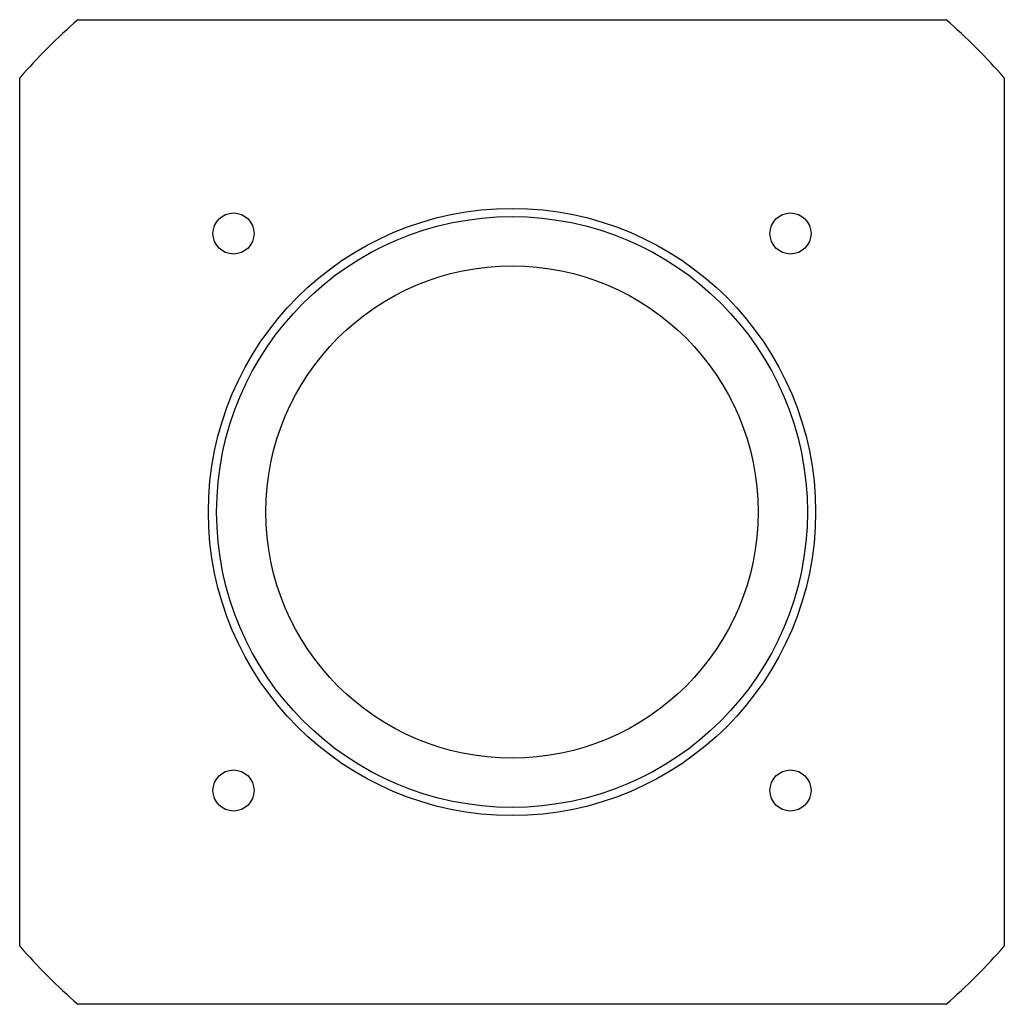
# Model space of a CAD drawing. Units: millimetres. Extents: x 8.3 to 68.3, y 22.5 to 82.5.
import ezdxf

# ---------------------------------------------------------------- set-up
doc = ezdxf.new("R2010")
doc.units = ezdxf.units.MM
doc.header["$LTSCALE"] = 6.88659
doc.layers.get('0').update_dxf_attribs({"linetype": 'CONTINUOUS'})

msp = doc.modelspace()

# ---------------------------------------------------------------- linework, layer by layer
at = {"color": 7, "linetype": 'CONTINUOUS'}
for p, q in [((11.862, 82.5), (64.777, 82.5)), ((8.32, 26.042), (8.32, 78.958)), ((68.32, 78.958), (68.32, 26.042)), ((64.777, 22.5), (11.862, 22.5))]:
    msp.add_line(p, q, dxfattribs=at)
for centre, radius in [((38.32, 52.5), 18.5), ((21.349, 69.471), 1.25), ((38.32, 52.5), 18), ((55.29, 69.471), 1.25), ((38.32, 52.5), 15), ((21.349, 35.529), 1.25), ((55.29, 35.529), 1.25)]:
    msp.add_circle(centre, radius, dxfattribs=at)
for start, end in [(131.40962, 138.59038), (41.40962, 48.59038), (221.40962, 228.59038), (311.40962, 318.59038)]:
    msp.add_arc((38.32, 52.5), 40, start, end, dxfattribs=at)

doc.saveas('drawing.dxf')
